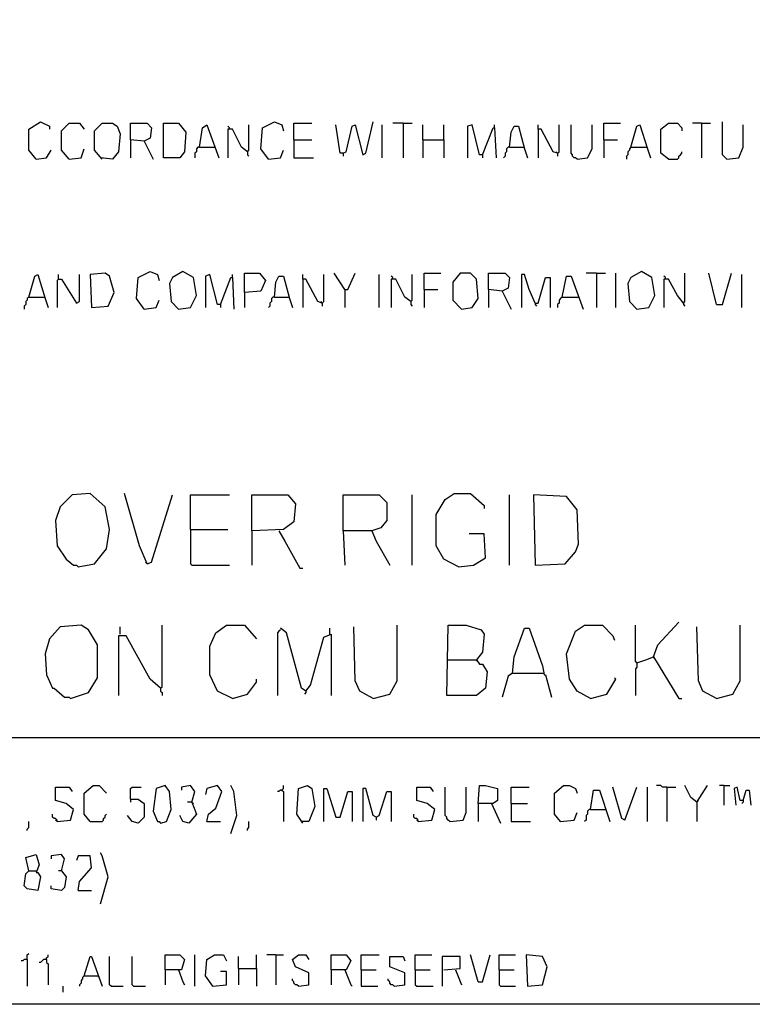
# Model space of a CAD drawing. Extents: x 0.16 to 7.56, y 0.46 to 9.88.
# Drawn here: x 2.77 to 4.25, y 0.46 to 2.45 of the extents above; entities that cross this region are included whole.
import ezdxf

# ---------------------------------------------------------------- set-up
doc = ezdxf.new("R2010")
doc.units = 0
doc.header["$MEASUREMENT"] = 0
doc.layers.add('PFV', color=7, linetype='Continuous')

msp = doc.modelspace()

# ---------------------------------------------------------------- linework, layer by layer
at = {"layer": 'PFV', "color": 0}
for points in [[(0.160606, 0.457576, 0), (0.160606, 9.884848, 0), (7.560606, 9.884848, 0), (7.563636, 0.457576, 0), (0.160606, 0.457576, 0)], [(2.8, 2.166667, 0), (2.784848, 2.184848, 0), (2.784848, 2.227273, 0), (2.809091, 2.242424, 0), (2.827273, 2.233333, 0), (2.827273, 2.227273, 0)], [(2.866667, 2.166667, 0), (2.851515, 2.184848, 0), (2.851515, 2.224242, 0), (2.866667, 2.239394, 0), (2.887879, 2.239394, 0), (2.89697, 2.227273, 0)], [(2.933333, 2.166667, 0), (2.918182, 2.184848, 0), (2.918182, 2.224242, 0), (2.933333, 2.239394, 0), (2.954545, 2.239394, 0), (2.963636, 2.233333, 0), (2.969697, 2.218182, 0), (2.966667, 2.181818, 0), (2.954545, 2.166667, 0), (2.930303, 2.169697, 0)], [(3.018182, 2.20303, 0), (2.990909, 2.206061, 0), (2.990909, 2.239394, 0), (3.024242, 2.239394, 0), (3.033333, 2.230303, 0), (3.030303, 2.209091, 0), (3.018182, 2.20303, 0), (3.036364, 2.166667, 0)], [(3.057576, 2.169697, 0), (3.057576, 2.239394, 0), (3.087879, 2.239394, 0), (3.10303, 2.221212, 0), (3.1, 2.181818, 0), (3.090909, 2.169697, 0), (3.057576, 2.169697, 0)], [(3.130303, 2.190909, 0), (3.136364, 2.230303, 0), (3.145455, 2.236364, 0), (3.169697, 2.169697, 0)], [(3.190909, 2.227273, 0), (3.190909, 2.230303, 0), (3.187879, 2.233333, 0)], [(3.227273, 2.181818, 0), (3.230303, 2.184848, 0), (3.230303, 2.236364, 0)], [(3.269697, 2.166667, 0), (3.254545, 2.187879, 0), (3.257576, 2.230303, 0), (3.281818, 2.242424, 0), (3.29697, 2.236364, 0), (3.3, 2.224242, 0)], [(3.321212, 2.206061, 0), (3.321212, 2.239394, 0), (3.357576, 2.239394, 0)], [(3.421212, 2.178788, 0), (3.415152, 2.178788, 0), (3.406061, 2.236364, 0)], [(3.421212, 2.178788, 0), (3.427273, 2.181818, 0), (3.439394, 2.233333, 0), (3.445455, 2.236364, 0), (3.460606, 2.175758, 0), (3.466667, 2.178788, 0), (3.481818, 2.242424, 0)], [(3.5, 2.169697, 0), (3.5, 2.236364, 0)], [(3.542424, 2.239394, 0), (3.521212, 2.239394, 0)], [(3.542424, 2.239394, 0), (3.560606, 2.239394, 0)], [(3.542424, 2.239394, 0), (3.542424, 2.169697, 0)], [(3.581818, 2.206061, 0), (3.581818, 2.236364, 0)], [(3.624242, 2.206061, 0), (3.624242, 2.236364, 0)], [(3.70303, 2.175758, 0), (3.69697, 2.175758, 0), (3.681818, 2.236364, 0), (3.672727, 2.233333, 0), (3.672727, 2.169697, 0)], [(3.727273, 2.230303, 0), (3.727273, 2.236364, 0)], [(3.757576, 2.190909, 0), (3.760606, 2.221212, 0), (3.766667, 2.233333, 0), (3.775758, 2.233333, 0), (3.787879, 2.187879, 0), (3.793939, 2.169697, 0)], [(3.854545, 2.178788, 0), (3.845455, 2.181818, 0), (3.821212, 2.227273, 0), (3.815152, 2.227273, 0), (3.815152, 2.236364, 0)], [(3.854545, 2.178788, 0), (3.857576, 2.181818, 0), (3.857576, 2.236364, 0)], [(3.893939, 2.166667, 0), (3.890909, 2.169697, 0), (3.887879, 2.169697, 0), (3.884848, 2.172727, 0), (3.884848, 2.175758, 0), (3.881818, 2.178788, 0), (3.881818, 2.236364, 0)], [(3.893939, 2.166667, 0), (3.915152, 2.169697, 0), (3.924242, 2.187879, 0), (3.924242, 2.236364, 0)], [(3.948485, 2.206061, 0), (3.948485, 2.239394, 0), (3.981818, 2.239394, 0)], [(4.00303, 2.190909, 0), (4.015152, 2.233333, 0), (4.021212, 2.236364, 0), (4.036364, 2.187879, 0), (4.042424, 2.169697, 0)], [(4.078788, 2.166667, 0), (4.063636, 2.178788, 0), (4.063636, 2.227273, 0), (4.078788, 2.239394, 0), (4.09697, 2.239394, 0), (4.106061, 2.230303, 0), (4.106061, 2.224242, 0)], [(4.145455, 2.239394, 0), (4.127273, 2.239394, 0)], [(4.145455, 2.239394, 0), (4.163636, 2.239394, 0)], [(4.145455, 2.239394, 0), (4.145455, 2.169697, 0)], [(4.19697, 2.166667, 0), (4.187879, 2.175758, 0), (4.187879, 2.242424, 0)], [(4.19697, 2.166667, 0), (4.221212, 2.169697, 0), (4.230303, 2.190909, 0), (4.230303, 2.236364, 0)], [(3.227273, 2.181818, 0), (3.215152, 2.190909, 0), (3.19697, 2.227273, 0), (3.187879, 2.227273, 0), (3.187879, 2.169697, 0)], [(3.70303, 2.175758, 0), (3.724242, 2.230303, 0), (3.727273, 2.230303, 0), (3.730303, 2.169697, 0)], [(3.815152, 2.227273, 0), (3.815152, 2.169697, 0)], [(2.990909, 2.206061, 0), (2.990909, 2.169697, 0)], [(3.130303, 2.190909, 0), (3.127273, 2.190909, 0), (3.124242, 2.187879, 0), (3.124242, 2.181818, 0), (3.121212, 2.178788, 0), (3.121212, 2.169697, 0)], [(3.130303, 2.190909, 0), (3.160606, 2.190909, 0)], [(3.321212, 2.206061, 0), (3.357576, 2.206061, 0)], [(3.321212, 2.206061, 0), (3.321212, 2.169697, 0), (3.360606, 2.169697, 0)], [(3.581818, 2.206061, 0), (3.624242, 2.206061, 0), (3.624242, 2.169697, 0)], [(3.581818, 2.206061, 0), (3.581818, 2.169697, 0)], [(3.757576, 2.190909, 0), (3.754545, 2.190909, 0), (3.751515, 2.187879, 0), (3.751515, 2.181818, 0), (3.748485, 2.178788, 0), (3.748485, 2.172727, 0), (3.745455, 2.169697, 0)], [(3.757576, 2.190909, 0), (3.784848, 2.190909, 0)], [(3.784848, 2.190909, 0), (3.787879, 2.190909, 0)], [(3.948485, 2.206061, 0), (3.975758, 2.206061, 0)], [(3.948485, 2.206061, 0), (3.948485, 2.169697, 0)], [(4.00303, 2.190909, 0), (4, 2.187879, 0), (4, 2.184848, 0), (3.99697, 2.181818, 0), (3.99697, 2.175758, 0), (3.993939, 2.172727, 0), (3.993939, 2.166667, 0)], [(4.00303, 2.190909, 0), (4.033333, 2.190909, 0)], [(4.033333, 2.190909, 0), (4.036364, 2.190909, 0)], [(2.8, 2.166667, 0), (2.821212, 2.169697, 0), (2.830303, 2.184848, 0)], [(2.866667, 2.166667, 0), (2.890909, 2.169697, 0), (2.89697, 2.187879, 0)], [(3.227273, 2.181818, 0), (3.227273, 2.175758, 0), (3.230303, 2.172727, 0)], [(3.269697, 2.166667, 0), (3.293939, 2.169697, 0), (3.3, 2.184848, 0)], [(3.421212, 2.178788, 0), (3.421212, 2.172727, 0)], [(3.70303, 2.175758, 0), (3.70303, 2.169697, 0)], [(3.854545, 2.178788, 0), (3.851515, 2.181818, 0)], [(3.854545, 2.178788, 0), (3.854545, 2.172727, 0)], [(4.078788, 2.166667, 0), (4.09697, 2.166667, 0), (4.1, 2.169697, 0), (4.1, 2.172727, 0), (4.10303, 2.175758, 0), (4.106061, 2.178788, 0), (4.106061, 2.181818, 0)], [(4.19697, 2.166667, 0), (4.193939, 2.169697, 0)], [(2.784848, 1.887879, 0), (2.79697, 1.930303, 0), (2.80303, 1.933333, 0), (2.818182, 1.884848, 0), (2.824242, 1.866667, 0)], [(2.845455, 1.924242, 0), (2.845455, 1.933333, 0)], [(2.845455, 1.924242, 0), (2.851515, 1.924242, 0), (2.881818, 1.875758, 0), (2.887879, 1.878788, 0), (2.887879, 1.933333, 0)], [(2.912121, 1.866667, 0), (2.945455, 1.869697, 0), (2.957576, 1.89697, 0), (2.948485, 1.930303, 0), (2.939394, 1.936364, 0), (2.909091, 1.933333, 0), (2.912121, 1.866667, 0)], [(3.018182, 1.863636, 0), (3.00303, 1.884848, 0), (3.006061, 1.927273, 0), (3.030303, 1.939394, 0), (3.045455, 1.933333, 0), (3.048485, 1.921212, 0)], [(3.087879, 1.863636, 0), (3.112121, 1.866667, 0), (3.124242, 1.890909, 0), (3.118182, 1.927273, 0), (3.09697, 1.939394, 0), (3.075758, 1.927273, 0), (3.069697, 1.915152, 0), (3.072727, 1.878788, 0), (3.087879, 1.863636, 0)], [(3.172727, 1.872727, 0), (3.166667, 1.872727, 0), (3.151515, 1.933333, 0), (3.142424, 1.930303, 0), (3.142424, 1.866667, 0)], [(3.19697, 1.927273, 0), (3.19697, 1.933333, 0)], [(3.221212, 1.89697, 0), (3.221212, 1.936364, 0), (3.251515, 1.936364, 0), (3.263636, 1.921212, 0), (3.254545, 1.9, 0), (3.221212, 1.89697, 0), (3.221212, 1.866667, 0)], [(3.378788, 1.875758, 0), (3.369697, 1.878788, 0), (3.345455, 1.924242, 0), (3.339394, 1.924242, 0), (3.339394, 1.933333, 0)], [(3.378788, 1.875758, 0), (3.381818, 1.878788, 0), (3.381818, 1.933333, 0)], [(3.424242, 1.90303, 0), (3.40303, 1.936364, 0)], [(3.424242, 1.90303, 0), (3.430303, 1.90303, 0), (3.445455, 1.936364, 0)], [(3.493939, 1.866667, 0), (3.493939, 1.933333, 0)], [(3.557576, 1.878788, 0), (3.560606, 1.881818, 0), (3.560606, 1.933333, 0)], [(3.584848, 1.90303, 0), (3.584848, 1.936364, 0), (3.618182, 1.936364, 0)], [(3.660606, 1.863636, 0), (3.681818, 1.866667, 0), (3.693939, 1.884848, 0), (3.690909, 1.924242, 0), (3.678788, 1.936364, 0), (3.657576, 1.936364, 0), (3.642424, 1.918182, 0), (3.642424, 1.881818, 0), (3.660606, 1.863636, 0)], [(3.742424, 1.9, 0), (3.715152, 1.90303, 0), (3.715152, 1.936364, 0), (3.748485, 1.936364, 0), (3.757576, 1.927273, 0), (3.754545, 1.906061, 0), (3.742424, 1.9, 0), (3.760606, 1.863636, 0)], [(3.809091, 1.875758, 0), (3.79697, 1.90303, 0), (3.787879, 1.933333, 0), (3.781818, 1.933333, 0), (3.781818, 1.866667, 0)], [(3.933333, 1.936364, 0), (3.912121, 1.936364, 0)], [(3.933333, 1.936364, 0), (3.951515, 1.936364, 0)], [(3.933333, 1.936364, 0), (3.933333, 1.866667, 0)], [(3.972727, 1.866667, 0), (3.972727, 1.936364, 0)], [(4.015152, 1.863636, 0), (4.039394, 1.866667, 0), (4.051515, 1.890909, 0), (4.045455, 1.927273, 0), (4.024242, 1.939394, 0), (4.00303, 1.927273, 0), (3.99697, 1.915152, 0), (4, 1.878788, 0), (4.015152, 1.863636, 0)], [(4.109091, 1.875758, 0), (4.112121, 1.878788, 0), (4.112121, 1.936364, 0)], [(4.175758, 1.872727, 0), (4.160606, 1.936364, 0)], [(4.175758, 1.872727, 0), (4.187879, 1.872727, 0), (4.206061, 1.936364, 0)], [(4.227273, 1.866667, 0), (4.227273, 1.933333, 0)], [(2.845455, 1.924242, 0), (2.842424, 1.921212, 0), (2.842424, 1.866667, 0)], [(3.172727, 1.872727, 0), (3.193939, 1.927273, 0), (3.19697, 1.927273, 0), (3.2, 1.863636, 0)], [(3.281818, 1.887879, 0), (3.284848, 1.918182, 0), (3.290909, 1.930303, 0), (3.3, 1.930303, 0), (3.312121, 1.884848, 0), (3.318182, 1.866667, 0)], [(3.339394, 1.924242, 0), (3.339394, 1.866667, 0)], [(3.521212, 1.924242, 0), (3.521212, 1.927273, 0), (3.518182, 1.930303, 0)], [(3.557576, 1.878788, 0), (3.545455, 1.887879, 0), (3.527273, 1.924242, 0), (3.518182, 1.924242, 0), (3.518182, 1.866667, 0)], [(3.809091, 1.875758, 0), (3.815152, 1.875758, 0), (3.830303, 1.927273, 0), (3.839394, 1.927273, 0), (3.839394, 1.866667, 0)], [(3.863636, 1.887879, 0), (3.872727, 1.930303, 0), (3.881818, 1.930303, 0), (3.906061, 1.863636, 0)], [(4.072727, 1.924242, 0), (4.072727, 1.927273, 0), (4.069697, 1.930303, 0)], [(4.109091, 1.875758, 0), (4.09697, 1.890909, 0), (4.078788, 1.924242, 0), (4.069697, 1.924242, 0), (4.069697, 1.866667, 0)], [(3.424242, 1.90303, 0), (3.424242, 1.866667, 0)], [(3.584848, 1.90303, 0), (3.612121, 1.90303, 0)], [(3.584848, 1.90303, 0), (3.584848, 1.866667, 0)], [(3.715152, 1.90303, 0), (3.715152, 1.866667, 0)], [(2.784848, 1.887879, 0), (2.781818, 1.884848, 0), (2.781818, 1.881818, 0), (2.778788, 1.878788, 0), (2.778788, 1.872727, 0), (2.775758, 1.869697, 0), (2.775758, 1.863636, 0)], [(2.784848, 1.887879, 0), (2.815152, 1.887879, 0)], [(2.815152, 1.887879, 0), (2.818182, 1.887879, 0)], [(3.018182, 1.863636, 0), (3.042424, 1.866667, 0), (3.048485, 1.881818, 0)], [(3.172727, 1.872727, 0), (3.172727, 1.866667, 0)], [(3.281818, 1.887879, 0), (3.278788, 1.887879, 0), (3.275758, 1.884848, 0), (3.275758, 1.878788, 0), (3.272727, 1.875758, 0), (3.272727, 1.869697, 0), (3.269697, 1.866667, 0)], [(3.281818, 1.887879, 0), (3.309091, 1.887879, 0)], [(3.309091, 1.887879, 0), (3.312121, 1.887879, 0)], [(3.378788, 1.875758, 0), (3.375758, 1.878788, 0)], [(3.378788, 1.875758, 0), (3.378788, 1.869697, 0)], [(3.557576, 1.878788, 0), (3.557576, 1.872727, 0), (3.560606, 1.869697, 0)], [(3.809091, 1.875758, 0), (3.809091, 1.872727, 0), (3.812121, 1.869697, 0)], [(3.863636, 1.887879, 0), (3.860606, 1.884848, 0), (3.857576, 1.881818, 0), (3.857576, 1.875758, 0), (3.854545, 1.872727, 0), (3.854545, 1.866667, 0)], [(3.863636, 1.887879, 0), (3.893939, 1.887879, 0)], [(3.893939, 1.887879, 0), (3.89697, 1.887879, 0)], [(4.109091, 1.875758, 0), (4.109091, 1.872727, 0), (4.112121, 1.869697, 0)], [(2.884848, 1.342424, 0), (2.918182, 1.348485, 0), (2.942424, 1.378788, 0), (2.948485, 1.418182, 0), (2.939394, 1.463636, 0), (2.909091, 1.490909, 0), (2.872727, 1.487879, 0), (2.848485, 1.463636, 0), (2.839394, 1.436364, 0), (2.842424, 1.384848, 0), (2.860606, 1.357576, 0), (2.875758, 1.345455, 0), (2.881818, 1.345455, 0), (2.884848, 1.342424, 0)], [(3.024242, 1.348485, 0), (3.009091, 1.384848, 0), (2.978788, 1.490909, 0)], [(3.024242, 1.348485, 0), (3.033333, 1.351515, 0), (3.075758, 1.487879, 0)], [(3.112121, 1.418182, 0), (3.112121, 1.487879, 0), (3.190909, 1.487879, 0)], [(3.236364, 1.415152, 0), (3.236364, 1.487879, 0), (3.309091, 1.487879, 0), (3.324242, 1.469697, 0), (3.321212, 1.433333, 0), (3.3, 1.418182, 0), (3.236364, 1.415152, 0), (3.236364, 1.345455, 0)], [(3.421212, 1.415152, 0), (3.421212, 1.487879, 0), (3.493939, 1.487879, 0), (3.509091, 1.472727, 0), (3.509091, 1.436364, 0), (3.49697, 1.421212, 0), (3.478788, 1.415152, 0), (3.421212, 1.415152, 0), (3.424242, 1.345455, 0)], [(3.560606, 1.345455, 0), (3.560606, 1.487879, 0)], [(3.654545, 1.342424, 0), (3.624242, 1.357576, 0), (3.609091, 1.384848, 0), (3.609091, 1.448485, 0), (3.627273, 1.478788, 0), (3.645455, 1.490909, 0), (3.678788, 1.490909, 0), (3.706061, 1.466667, 0), (3.706061, 1.460606, 0)], [(3.757576, 1.345455, 0), (3.757576, 1.487879, 0)], [(3.809091, 1.345455, 0), (3.869697, 1.348485, 0), (3.890909, 1.372727, 0), (3.89697, 1.387879, 0), (3.893939, 1.457576, 0), (3.872727, 1.484848, 0), (3.806061, 1.487879, 0), (3.809091, 1.345455, 0)], [(3.112121, 1.418182, 0), (3.187879, 1.418182, 0)], [(3.112121, 1.418182, 0), (3.112121, 1.348485, 0), (3.115152, 1.345455, 0), (3.190909, 1.345455, 0)], [(3.290909, 1.415152, 0), (3.30303, 1.393939, 0), (3.333333, 1.339394, 0), (3.339394, 1.339394, 0)], [(3.478788, 1.415152, 0), (3.487879, 1.393939, 0), (3.515152, 1.345455, 0)], [(3.654545, 1.342424, 0), (3.684848, 1.345455, 0), (3.709091, 1.360606, 0), (3.706061, 1.409091, 0), (3.675758, 1.409091, 0)], [(3.024242, 1.348485, 0), (3.021212, 1.351515, 0)], [(2.869697, 1.075758, 0), (2.906061, 1.087879, 0), (2.924242, 1.118182, 0), (2.924242, 1.184848, 0), (2.906061, 1.215152, 0), (2.890909, 1.224242, 0), (2.848485, 1.221212, 0), (2.827273, 1.19697, 0), (2.818182, 1.166667, 0), (2.821212, 1.124242, 0), (2.833333, 1.09697, 0), (2.836364, 1.09697, 0), (2.857576, 1.078788, 0), (2.866667, 1.078788, 0), (2.869697, 1.075758, 0)], [(2.969697, 1.206061, 0), (2.969697, 1.221212, 0)], [(3.051515, 1.09697, 0), (3.054545, 1.1, 0), (3.054545, 1.224242, 0)], [(3.19697, 1.075758, 0), (3.166667, 1.090909, 0), (3.151515, 1.124242, 0), (3.151515, 1.181818, 0), (3.163636, 1.209091, 0), (3.184848, 1.224242, 0), (3.221212, 1.224242, 0), (3.245455, 1.19697, 0)], [(3.293939, 1.215152, 0), (3.290909, 1.212121, 0), (3.287879, 1.209091, 0), (3.287879, 1.081818, 0)], [(3.345455, 1.090909, 0), (3.336364, 1.09697, 0), (3.306061, 1.209091, 0), (3.293939, 1.218182, 0)], [(3.393939, 1.206061, 0), (3.393939, 1.218182, 0)], [(3.481818, 1.075758, 0), (3.454545, 1.090909, 0), (3.445455, 1.112121, 0), (3.442424, 1.221212, 0)], [(3.481818, 1.075758, 0), (3.515152, 1.084848, 0), (3.530303, 1.112121, 0), (3.530303, 1.224242, 0)], [(3.633333, 1.154545, 0), (3.690909, 1.154545, 0), (3.69697, 1.145455, 0), (3.70303, 1.145455, 0), (3.712121, 1.130303, 0), (3.709091, 1.09697, 0), (3.690909, 1.081818, 0), (3.630303, 1.081818, 0), (3.633333, 1.224242, 0), (3.669697, 1.224242, 0), (3.7, 1.215152, 0), (3.706061, 1.206061, 0), (3.70303, 1.169697, 0), (3.690909, 1.154545, 0)], [(3.763636, 1.127273, 0), (3.766667, 1.160606, 0), (3.787879, 1.218182, 0), (3.79697, 1.218182, 0), (3.824242, 1.142424, 0), (3.827273, 1.124242, 0), (3.830303, 1.124242, 0), (3.842424, 1.078788, 0)], [(3.921212, 1.075758, 0), (3.893939, 1.090909, 0), (3.878788, 1.115152, 0), (3.872727, 1.166667, 0), (3.890909, 1.212121, 0), (3.909091, 1.224242, 0), (3.945455, 1.224242, 0), (3.966667, 1.20303, 0), (3.969697, 1.193939, 0)], [(4.015152, 1.148485, 0), (4.012121, 1.151515, 0), (4.012121, 1.224242, 0)], [(4.048485, 1.160606, 0), (4.057576, 1.184848, 0), (4.1, 1.230303, 0)], [(4.175758, 1.075758, 0), (4.148485, 1.090909, 0), (4.139394, 1.112121, 0), (4.136364, 1.221212, 0)], [(4.175758, 1.075758, 0), (4.209091, 1.084848, 0), (4.224242, 1.112121, 0), (4.224242, 1.224242, 0)], [(3.051515, 1.09697, 0), (3.030303, 1.115152, 0), (2.981818, 1.20303, 0), (2.966667, 1.20303, 0), (2.966667, 1.081818, 0)], [(3.345455, 1.090909, 0), (3.354545, 1.10303, 0), (3.381818, 1.2, 0), (3.39697, 1.206061, 0), (3.39697, 1.081818, 0)], [(4.015152, 1.148485, 0), (4.033333, 1.154545, 0), (4.048485, 1.160606, 0), (4.1, 1.075758, 0), (4.106061, 1.075758, 0)], [(4.048485, 1.160606, 0), (4.048485, 1.157576, 0)], [(3.690909, 1.154545, 0), (3.690909, 1.151515, 0)], [(4.015152, 1.148485, 0), (4.015152, 1.139394, 0), (4.012121, 1.136364, 0), (4.012121, 1.081818, 0)], [(3.763636, 1.127273, 0), (3.754545, 1.121212, 0), (3.742424, 1.078788, 0)], [(3.763636, 1.127273, 0), (3.824242, 1.127273, 0)], [(3.824242, 1.127273, 0), (3.827273, 1.127273, 0)], [(3.921212, 1.075758, 0), (3.954545, 1.084848, 0), (3.972727, 1.115152, 0), (3.969697, 1.118182, 0)], [(3.051515, 1.09697, 0), (3.051515, 1.090909, 0), (3.054545, 1.087879, 0), (3.054545, 1.081818, 0)], [(3.19697, 1.075758, 0), (3.227273, 1.084848, 0), (3.245455, 1.109091, 0), (3.245455, 1.115152, 0)], [(3.345455, 1.090909, 0), (3.345455, 1.087879, 0), (3.342424, 1.084848, 0)], [(0.969697, 0.99697, 0), (5.475758, 0.99697, 0)], [(2.842424, 0.827273, 0), (2.869697, 0.830303, 0), (2.875758, 0.851515, 0), (2.860606, 0.863636, 0), (2.839394, 0.869697, 0), (2.839394, 0.89697, 0), (2.866667, 0.89697, 0), (2.872727, 0.887879, 0)], [(2.909091, 0.827273, 0), (2.89697, 0.842424, 0), (2.89697, 0.884848, 0), (2.915152, 0.9, 0), (2.927273, 0.9, 0), (2.942424, 0.884848, 0)], [(2.990909, 0.872727, 0), (2.990909, 0.893939, 0), (2.993939, 0.89697, 0), (3.012121, 0.89697, 0)], [(3.051515, 0.824242, 0), (3.063636, 0.827273, 0), (3.072727, 0.851515, 0), (3.069697, 0.887879, 0), (3.060606, 0.9, 0), (3.042424, 0.893939, 0), (3.036364, 0.848485, 0), (3.045455, 0.827273, 0), (3.048485, 0.827273, 0), (3.051515, 0.824242, 0)], [(3.115152, 0.866667, 0), (3.121212, 0.887879, 0), (3.112121, 0.9, 0), (3.093939, 0.89697, 0), (3.093939, 0.890909, 0)], [(3.145455, 0.827273, 0), (3.148485, 0.842424, 0), (3.163636, 0.854545, 0), (3.175758, 0.887879, 0), (3.166667, 0.9, 0), (3.145455, 0.893939, 0), (3.142424, 0.881818, 0)], [(3.193939, 0.80303, 0), (3.206061, 0.839394, 0), (3.2, 0.887879, 0), (3.193939, 0.9, 0)], [(3.29697, 0.890909, 0), (3.3, 0.893939, 0), (3.3, 0.9, 0)], [(3.339394, 0.824242, 0), (3.327273, 0.842424, 0), (3.330303, 0.893939, 0), (3.348485, 0.9, 0), (3.357576, 0.893939, 0), (3.363636, 0.857576, 0), (3.351515, 0.827273, 0), (3.336364, 0.827273, 0)], [(3.572727, 0.827273, 0), (3.6, 0.830303, 0), (3.606061, 0.851515, 0), (3.590909, 0.863636, 0), (3.569697, 0.869697, 0), (3.569697, 0.89697, 0), (3.59697, 0.89697, 0), (3.60303, 0.887879, 0)], [(3.636364, 0.827273, 0), (3.633333, 0.830303, 0), (3.630303, 0.833333, 0), (3.630303, 0.836364, 0), (3.627273, 0.839394, 0), (3.627273, 0.89697, 0)], [(3.636364, 0.827273, 0), (3.663636, 0.830303, 0), (3.669697, 0.845455, 0), (3.669697, 0.89697, 0)], [(3.693939, 0.863636, 0), (3.69697, 0.9, 0), (3.709091, 0.9, 0), (3.733333, 0.893939, 0), (3.733333, 0.869697, 0), (3.724242, 0.863636, 0), (3.693939, 0.863636, 0), (3.693939, 0.827273, 0)], [(3.760606, 0.863636, 0), (3.760606, 0.89697, 0), (3.79697, 0.89697, 0)], [(3.860606, 0.827273, 0), (3.848485, 0.842424, 0), (3.848485, 0.884848, 0), (3.866667, 0.9, 0), (3.878788, 0.9, 0), (3.890909, 0.893939, 0), (3.893939, 0.884848, 0)], [(3.990909, 0.830303, 0), (3.984848, 0.833333, 0), (3.966667, 0.89697, 0)], [(3.990909, 0.830303, 0), (4.015152, 0.89697, 0)], [(4.036364, 0.827273, 0), (4.036364, 0.89697, 0)], [(4.075758, 0.89697, 0), (4.066667, 0.89697, 0), (4.063636, 0.9, 0), (4.054545, 0.9, 0)], [(4.075758, 0.89697, 0), (4.093939, 0.89697, 0)], [(4.075758, 0.89697, 0), (4.075758, 0.827273, 0)], [(4.136364, 0.866667, 0), (4.124242, 0.875758, 0), (4.112121, 0.9, 0)], [(4.136364, 0.866667, 0), (4.157576, 0.9, 0)], [(4.190909, 0.9, 0), (4.181818, 0.9, 0)], [(4.190909, 0.9, 0), (4.20303, 0.9, 0)], [(4.190909, 0.9, 0), (4.190909, 0.860606, 0)], [(4.230303, 0.869697, 0), (4.224242, 0.869697, 0), (4.218182, 0.89697, 0), (4.212121, 0.893939, 0), (4.215152, 0.860606, 0)], [(3.29697, 0.890909, 0), (3.293939, 0.890909, 0), (3.290909, 0.887879, 0), (3.287879, 0.887879, 0)], [(3.29697, 0.890909, 0), (3.3, 0.887879, 0), (3.3, 0.827273, 0)], [(3.381818, 0.827273, 0), (3.381818, 0.893939, 0), (3.387879, 0.893939, 0), (3.406061, 0.836364, 0), (3.415152, 0.836364, 0), (3.430303, 0.887879, 0), (3.439394, 0.887879, 0), (3.439394, 0.827273, 0)], [(3.487879, 0.836364, 0), (3.481818, 0.839394, 0), (3.466667, 0.893939, 0), (3.460606, 0.893939, 0), (3.460606, 0.827273, 0)], [(3.487879, 0.836364, 0), (3.493939, 0.839394, 0), (3.509091, 0.887879, 0), (3.518182, 0.887879, 0), (3.518182, 0.827273, 0)], [(3.921212, 0.851515, 0), (3.927273, 0.890909, 0), (3.939394, 0.890909, 0), (3.960606, 0.827273, 0)], [(4.230303, 0.869697, 0), (4.236364, 0.890909, 0), (4.242424, 0.890909, 0), (4.245455, 0.860606, 0)], [(2.990909, 0.872727, 0), (3.006061, 0.872727, 0), (3.018182, 0.863636, 0), (3.018182, 0.836364, 0), (3.006061, 0.824242, 0), (2.993939, 0.827273, 0), (2.984848, 0.839394, 0)], [(2.990909, 0.872727, 0), (2.990909, 0.866667, 0)], [(3.115152, 0.866667, 0), (3.124242, 0.842424, 0), (3.109091, 0.824242, 0), (3.09697, 0.827273, 0), (3.090909, 0.839394, 0)], [(3.115152, 0.866667, 0), (3.106061, 0.866667, 0)], [(3.115152, 0.866667, 0), (3.118182, 0.863636, 0)], [(3.721212, 0.863636, 0), (3.739394, 0.824242, 0)], [(3.760606, 0.863636, 0), (3.793939, 0.863636, 0)], [(3.760606, 0.863636, 0), (3.760606, 0.827273, 0), (3.8, 0.827273, 0)], [(4.136364, 0.866667, 0), (4.139394, 0.869697, 0)], [(4.136364, 0.866667, 0), (4.136364, 0.827273, 0)], [(4.230303, 0.869697, 0), (4.230303, 0.866667, 0), (4.227273, 0.863636, 0)], [(2.842424, 0.827273, 0), (2.842424, 0.830303, 0), (2.839394, 0.833333, 0), (2.836364, 0.833333, 0), (2.833333, 0.836364, 0), (2.833333, 0.842424, 0)], [(2.909091, 0.827273, 0), (2.933333, 0.827273, 0), (2.936364, 0.830303, 0), (2.936364, 0.833333, 0), (2.939394, 0.836364, 0), (2.939394, 0.839394, 0), (2.942424, 0.842424, 0)], [(3.572727, 0.827273, 0), (3.572727, 0.830303, 0), (3.569697, 0.833333, 0), (3.566667, 0.833333, 0), (3.563636, 0.836364, 0), (3.563636, 0.842424, 0)], [(3.860606, 0.827273, 0), (3.887879, 0.830303, 0), (3.893939, 0.845455, 0)], [(3.921212, 0.851515, 0), (3.918182, 0.851515, 0), (3.915152, 0.848485, 0), (3.915152, 0.842424, 0), (3.912121, 0.839394, 0), (3.912121, 0.830303, 0), (3.909091, 0.827273, 0)], [(3.921212, 0.851515, 0), (3.951515, 0.851515, 0)], [(2.781818, 0.809091, 0), (2.781818, 0.812121, 0), (2.784848, 0.815152, 0), (2.784848, 0.827273, 0)], [(2.842424, 0.827273, 0), (2.839394, 0.830303, 0)], [(3.145455, 0.827273, 0), (3.172727, 0.827273, 0)], [(3.227273, 0.809091, 0), (3.227273, 0.812121, 0), (3.230303, 0.815152, 0), (3.230303, 0.827273, 0)], [(3.487879, 0.836364, 0), (3.487879, 0.830303, 0)], [(3.572727, 0.827273, 0), (3.569697, 0.830303, 0)], [(3.860606, 0.827273, 0), (3.857576, 0.830303, 0)], [(2.784848, 0.727273, 0), (2.778788, 0.754545, 0), (2.8, 0.760606, 0), (2.806061, 0.739394, 0), (2.8, 0.724242, 0), (2.80303, 0.724242, 0), (2.809091, 0.715152, 0), (2.80303, 0.687879, 0), (2.781818, 0.690909, 0), (2.775758, 0.69697, 0), (2.778788, 0.721212, 0), (2.784848, 0.727273, 0), (2.8, 0.727273, 0)], [(2.851515, 0.727273, 0), (2.857576, 0.751515, 0), (2.851515, 0.760606, 0), (2.830303, 0.757576, 0), (2.830303, 0.751515, 0)], [(2.884848, 0.687879, 0), (2.887879, 0.706061, 0), (2.912121, 0.733333, 0), (2.909091, 0.757576, 0), (2.884848, 0.757576, 0), (2.881818, 0.748485, 0)], [(2.930303, 0.660606, 0), (2.945455, 0.715152, 0), (2.933333, 0.757576, 0), (2.930303, 0.763636, 0)], [(2.851515, 0.727273, 0), (2.860606, 0.715152, 0), (2.857576, 0.693939, 0), (2.851515, 0.687879, 0), (2.830303, 0.690909, 0), (2.830303, 0.69697, 0)], [(2.851515, 0.727273, 0), (2.845455, 0.727273, 0)], [(2.884848, 0.687879, 0), (2.912121, 0.687879, 0)], [(2.781818, 0.548485, 0), (2.781818, 0.557576, 0), (2.784848, 0.560606, 0)], [(2.781818, 0.548485, 0), (2.775758, 0.548485, 0), (2.772727, 0.545455, 0), (2.769697, 0.545455, 0)], [(2.781818, 0.548485, 0), (2.781818, 0.493939, 0)], [(2.821212, 0.548485, 0), (2.815152, 0.548485, 0), (2.812121, 0.545455, 0), (2.809091, 0.542424, 0), (2.806061, 0.542424, 0)], [(2.821212, 0.548485, 0), (2.821212, 0.551515, 0), (2.824242, 0.554545, 0), (2.824242, 0.557576, 0)], [(2.821212, 0.548485, 0), (2.821212, 0.542424, 0), (2.824242, 0.539394, 0), (2.824242, 0.49697, 0)], [(2.89697, 0.515152, 0), (2.909091, 0.554545, 0), (2.912121, 0.554545, 0), (2.933333, 0.493939, 0)], [(2.951515, 0.493939, 0), (2.948485, 0.49697, 0), (2.948485, 0.554545, 0)], [(2.99697, 0.493939, 0), (2.993939, 0.49697, 0), (2.993939, 0.554545, 0)], [(3.060606, 0.527273, 0), (3.060606, 0.557576, 0), (3.090909, 0.557576, 0), (3.1, 0.548485, 0), (3.093939, 0.527273, 0), (3.060606, 0.527273, 0), (3.060606, 0.49697, 0)], [(3.121212, 0.493939, 0), (3.121212, 0.557576, 0)], [(3.157576, 0.493939, 0), (3.142424, 0.515152, 0), (3.145455, 0.548485, 0), (3.160606, 0.557576, 0), (3.178788, 0.557576, 0), (3.184848, 0.545455, 0)], [(3.209091, 0.530303, 0), (3.209091, 0.554545, 0)], [(3.245455, 0.530303, 0), (3.245455, 0.557576, 0)], [(3.284848, 0.557576, 0), (3.266667, 0.557576, 0)], [(3.284848, 0.557576, 0), (3.3, 0.557576, 0)], [(3.284848, 0.557576, 0), (3.284848, 0.49697, 0)], [(3.330303, 0.493939, 0), (3.351515, 0.49697, 0), (3.351515, 0.521212, 0), (3.324242, 0.533333, 0), (3.318182, 0.548485, 0), (3.330303, 0.557576, 0), (3.345455, 0.557576, 0), (3.351515, 0.548485, 0)], [(3.39697, 0.527273, 0), (3.39697, 0.557576, 0), (3.427273, 0.557576, 0), (3.436364, 0.545455, 0), (3.427273, 0.527273, 0), (3.39697, 0.527273, 0), (3.39697, 0.49697, 0)], [(3.457576, 0.527273, 0), (3.457576, 0.557576, 0), (3.493939, 0.557576, 0)], [(3.524242, 0.493939, 0), (3.545455, 0.49697, 0), (3.545455, 0.521212, 0), (3.515152, 0.533333, 0), (3.515152, 0.554545, 0), (3.542424, 0.554545, 0), (3.545455, 0.545455, 0)], [(3.566667, 0.527273, 0), (3.566667, 0.557576, 0), (3.6, 0.557576, 0)], [(3.624242, 0.527273, 0), (3.657576, 0.530303, 0), (3.657576, 0.554545, 0), (3.621212, 0.554545, 0), (3.621212, 0.493939, 0)], [(3.693939, 0.50303, 0), (3.678788, 0.557576, 0)], [(3.693939, 0.50303, 0), (3.70303, 0.50303, 0), (3.718182, 0.557576, 0)], [(3.736364, 0.527273, 0), (3.736364, 0.557576, 0), (3.769697, 0.557576, 0)], [(3.793939, 0.493939, 0), (3.824242, 0.49697, 0), (3.833333, 0.533333, 0), (3.824242, 0.554545, 0), (3.790909, 0.557576, 0), (3.793939, 0.493939, 0)], [(3.087879, 0.527273, 0), (3.09697, 0.50303, 0), (3.1, 0.49697, 0)], [(3.157576, 0.493939, 0), (3.184848, 0.49697, 0), (3.184848, 0.524242, 0), (3.172727, 0.524242, 0)], [(3.209091, 0.530303, 0), (3.245455, 0.530303, 0), (3.245455, 0.493939, 0)], [(3.209091, 0.530303, 0), (3.209091, 0.49697, 0)], [(3.424242, 0.527273, 0), (3.436364, 0.49697, 0), (3.439394, 0.493939, 0)], [(3.457576, 0.527273, 0), (3.487879, 0.527273, 0)], [(3.457576, 0.527273, 0), (3.457576, 0.493939, 0), (3.490909, 0.493939, 0)], [(3.566667, 0.527273, 0), (3.59697, 0.527273, 0)], [(3.566667, 0.527273, 0), (3.566667, 0.49697, 0), (3.569697, 0.493939, 0), (3.60303, 0.493939, 0)], [(3.648485, 0.527273, 0), (3.660606, 0.49697, 0)], [(3.736364, 0.527273, 0), (3.766667, 0.527273, 0)], [(3.736364, 0.527273, 0), (3.736364, 0.49697, 0), (3.739394, 0.493939, 0), (3.769697, 0.493939, 0)], [(2.89697, 0.515152, 0), (2.893939, 0.512121, 0), (2.893939, 0.509091, 0), (2.890909, 0.506061, 0), (2.890909, 0.5, 0), (2.887879, 0.49697, 0), (2.887879, 0.493939, 0)], [(2.89697, 0.515152, 0), (2.924242, 0.515152, 0)], [(2.924242, 0.515152, 0), (2.927273, 0.512121, 0)], [(3.330303, 0.493939, 0), (3.327273, 0.49697, 0), (3.324242, 0.49697, 0), (3.321212, 0.5, 0), (3.321212, 0.50303, 0), (3.318182, 0.506061, 0), (3.318182, 0.509091, 0)], [(3.524242, 0.493939, 0), (3.521212, 0.49697, 0), (3.518182, 0.49697, 0), (3.515152, 0.5, 0), (3.515152, 0.50303, 0), (3.512121, 0.506061, 0), (3.512121, 0.509091, 0)], [(2.854545, 0.481818, 0), (2.854545, 0.493939, 0)], [(2.951515, 0.493939, 0), (2.975758, 0.493939, 0)], [(2.99697, 0.493939, 0), (3.021212, 0.493939, 0)], [(3.157576, 0.493939, 0), (3.154545, 0.49697, 0)]]:
    msp.add_polyline3d(points, dxfattribs=at)

doc.saveas('drawing.dxf')
